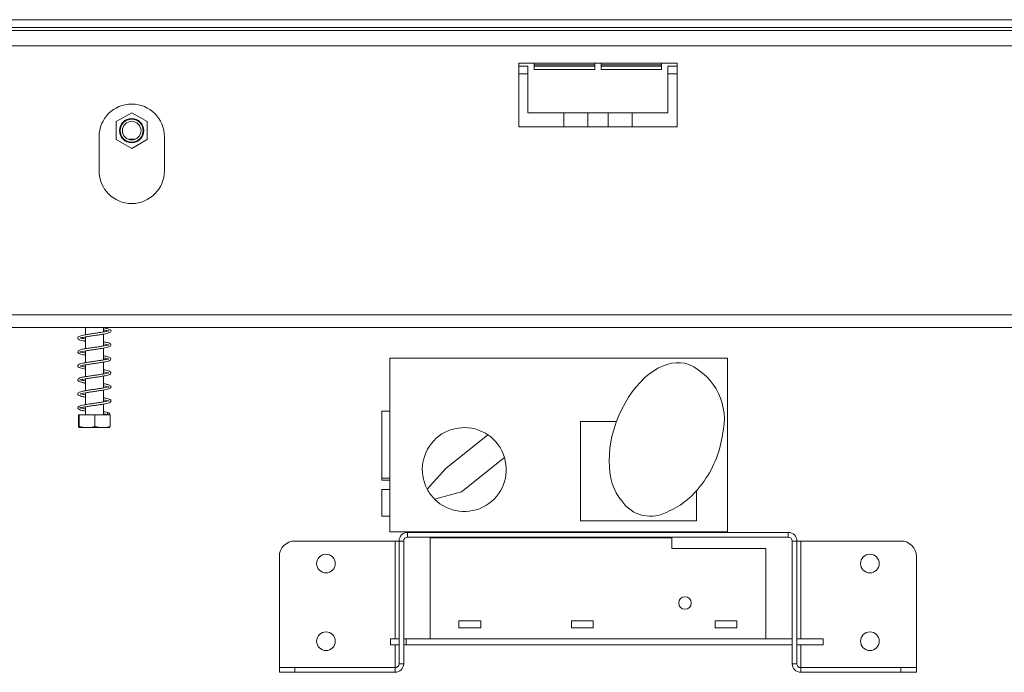
# Model space of a CAD drawing. Units: millimetres. Extents: x 157 to 4460, y 98 to 3394.
# Drawn here: x 1594 to 1911, y 1734 to 1944 of the extents above; entities that cross this region are included whole.
import ezdxf

# ---------------------------------------------------------------- set-up
doc = ezdxf.new("R2010")
doc.units = ezdxf.units.MM
doc.header["$LTSCALE"] = 20

msp = doc.modelspace()

# ---------------------------------------------------------------- linework, layer by layer
at = {"color": 7, "linetype": 'Continuous', "lineweight": 15}
for p, q in [((1240.07, 1944.28), (2414.27, 1944.28)), ((1240.07, 1941.78), (2414.27, 1941.78)), ((2391.87, 1940.78), (1240.07, 1940.78)), ((1221.07, 1935.88), (2339.07, 1935.88)), ((1805.57, 1930.28), (1754.57, 1930.28)), ((1754.57, 1930.28), (1754.57, 1909.78)), ((1754.57, 1929.28), (1757.57, 1929.28)), ((1757.57, 1929.28), (1757.57, 1914.28)), ((1759.57, 1928.28), (1759.57, 1930.28)), ((1759.57, 1929.78), (1779.07, 1929.78)), ((1759.57, 1929.28), (1779.07, 1929.28)), ((1779.07, 1930.28), (1779.07, 1928.28)), ((1781.07, 1928.28), (1781.07, 1930.28)), ((1781.07, 1929.78), (1800.57, 1929.78)), ((1781.07, 1929.28), (1800.57, 1929.28)), ((1800.57, 1930.28), (1800.57, 1928.28)), ((1802.57, 1914.28), (1802.57, 1929.28)), ((1802.57, 1929.28), (1805.57, 1929.28)), ((1805.57, 1909.78), (1805.57, 1930.28)), ((1754.57, 1926.88), (1757.57, 1926.88)), ((1779.07, 1928.28), (1759.57, 1928.28)), ((1800.57, 1928.28), (1781.07, 1928.28)), ((1802.57, 1926.88), (1805.57, 1926.88)), ((1630.07, 1914.36), (1625.07, 1911.47)), ((1635.07, 1911.47), (1630.07, 1914.36)), ((1757.57, 1914.28), (1802.57, 1914.28)), ((1769.07, 1914.28), (1769.07, 1909.78)), ((1776.82, 1914.28), (1776.82, 1909.78)), ((1783.32, 1909.78), (1783.32, 1914.28)), ((1791.07, 1909.78), (1791.07, 1914.28)), ((1625.07, 1911.47), (1625.07, 1905.7)), ((1635.07, 1905.7), (1635.07, 1911.47)), ((1754.57, 1909.78), (1805.57, 1909.78)), ((1619.57, 1906.63), (1619.57, 1895.63)), ((1625.07, 1905.7), (1630.07, 1902.81)), ((1628.76, 1905.88), (1631.37, 1905.88)), ((1630.07, 1902.81), (1635.07, 1905.7)), ((1640.57, 1895.63), (1640.57, 1906.63)), ((1221.07, 1849.28), (2339.07, 1849.28)), ((1221.07, 1845.28), (2339.07, 1845.28)), ((1615.17, 1845.28), (1615.17, 1842.9)), ((1620.97, 1843.8), (1620.97, 1845.28)), ((1615.17, 1842.21), (1615.17, 1838.41)), ((1620.97, 1839.3), (1620.97, 1843.1)), ((1615.17, 1837.71), (1615.17, 1833.91)), ((1620.97, 1834.8), (1620.97, 1838.6)), ((1713.07, 1835.33), (1713.07, 1779.53)), ((1821.77, 1835.33), (1713.07, 1835.33)), ((1821.77, 1779.53), (1821.77, 1835.33)), ((1615.17, 1833.2), (1615.17, 1829.4)), ((1620.97, 1830.3), (1620.97, 1834.1)), ((1615.17, 1828.7), (1615.17, 1824.91)), ((1620.97, 1825.8), (1620.97, 1829.6)), ((1620.97, 1821.3), (1620.97, 1825.1)), ((1615.17, 1824.21), (1615.17, 1820.4)), ((1615.17, 1819.7), (1615.17, 1817.08)), ((1620.97, 1817.08), (1620.97, 1820.6)), ((1710.52, 1818.33), (1713.07, 1818.33)), ((1710.52, 1796.73), (1710.52, 1818.33)), ((1612.98, 1817.08), (1612.98, 1813.38)), ((1612.98, 1817.08), (1613.15, 1817.08)), ((1613.15, 1817.08), (1613.15, 1813.38)), ((1613.15, 1817.08), (1618.24, 1817.08)), ((1618.24, 1817.08), (1618.24, 1813.38)), ((1618.24, 1817.08), (1623.15, 1817.08)), ((1623.15, 1817.08), (1623.15, 1813.38)), ((1613.14, 1813.08), (1622.99, 1813.08)), ((1774.47, 1815.03), (1774.47, 1783.03)), ((1786.06, 1815.03), (1774.47, 1815.03)), ((1744.65, 1810.7), (1731.16, 1799.91)), ((1749.98, 1803.45), (1736.17, 1792.4)), ((1731.16, 1799.91), (1725.13, 1793.23)), ((1710.52, 1796.13), (1710.52, 1796.73)), ((1710.52, 1796.73), (1713.07, 1796.73)), ((1710.52, 1796.13), (1713.07, 1796.13)), ((1713.07, 1793.13), (1710.52, 1793.13)), ((1710.52, 1784.53), (1710.52, 1793.13)), ((1736.17, 1792.4), (1727.49, 1790.01)), ((1811.77, 1783.03), (1811.77, 1792.71)), ((1710.52, 1784.53), (1713.07, 1784.53)), ((1774.47, 1783.03), (1811.77, 1783.03)), ((1713.07, 1779.53), (1821.77, 1779.53)), ((1718.82, 1779.28), (1718.82, 1777.78)), ((1718.82, 1779.28), (1778.07, 1779.28)), ((1718.82, 1777.78), (1841.32, 1777.78)), ((1726.07, 1745.08), (1726.07, 1777.58)), ((1726.07, 1777.58), (1803.82, 1777.58)), ((1778.07, 1779.28), (1778.07, 1779.53)), ((1801.07, 1779.28), (1778.07, 1779.28)), ((1801.09, 1779.53), (1801.07, 1779.28)), ((1801.07, 1779.28), (1841.32, 1779.28)), ((1803.82, 1777.58), (1803.82, 1774.08)), ((1841.32, 1777.78), (1841.32, 1779.28)), ((1682.57, 1776.53), (1714.82, 1776.53)), ((1714.82, 1776.53), (1716.07, 1776.53)), ((1716.07, 1737.03), (1716.07, 1776.53)), ((1717.57, 1776.53), (1716.07, 1776.53)), ((1717.57, 1737.03), (1717.57, 1776.53)), ((1803.82, 1774.08), (1834.07, 1774.08)), ((1834.07, 1745.08), (1834.07, 1774.08)), ((1842.57, 1776.53), (1842.57, 1737.03)), ((1844.07, 1776.53), (1842.57, 1776.53)), ((1844.07, 1776.53), (1844.07, 1737.03)), ((1844.07, 1776.53), (1845.32, 1776.53)), ((1845.32, 1776.53), (1877.57, 1776.53)), ((1677.57, 1735.85), (1677.57, 1771.53)), ((1882.57, 1771.53), (1882.57, 1735.85)), ((1742.37, 1750.83), (1735.37, 1750.83)), ((1735.37, 1750.83), (1735.37, 1748.63)), ((1742.37, 1748.63), (1742.37, 1750.83)), ((1778.57, 1750.83), (1771.57, 1750.83)), ((1771.57, 1750.83), (1771.57, 1748.63)), ((1778.57, 1748.63), (1778.57, 1750.83)), ((1824.77, 1750.83), (1817.77, 1750.83)), ((1817.77, 1750.83), (1817.77, 1748.63)), ((1824.77, 1748.63), (1824.77, 1750.83)), ((1735.37, 1748.63), (1742.37, 1748.63)), ((1771.57, 1748.63), (1778.57, 1748.63)), ((1817.77, 1748.63), (1824.77, 1748.63)), ((1713.37, 1745.08), (1716.07, 1745.08)), ((1713.37, 1743.08), (1713.37, 1745.08)), ((1716.07, 1743.08), (1713.37, 1743.08)), ((1718.37, 1745.08), (1717.57, 1745.08)), ((1718.37, 1743.08), (1717.57, 1743.08)), ((1842.57, 1745.08), (1718.37, 1745.08)), ((1718.37, 1743.08), (1718.37, 1745.08)), ((1842.57, 1743.08), (1718.37, 1743.08)), ((1726.07, 1745.08), (1834.07, 1745.08)), ((1842.57, 1743.08), (1842.57, 1745.08)), ((1852.57, 1745.08), (1844.07, 1745.08)), ((1852.57, 1743.08), (1844.07, 1743.08)), ((1852.57, 1745.08), (1852.57, 1743.08)), ((1715.58, 1736.07), (1714.82, 1735.85)), ((1716.07, 1737.03), (1717.57, 1737.03)), ((1842.57, 1737.03), (1844.07, 1737.03)), ((1845.32, 1735.85), (1844.56, 1736.06)), ((1714.82, 1735.85), (1677.57, 1735.85)), ((1677.57, 1735.78), (1682.57, 1735.78)), ((1677.57, 1734.28), (1677.57, 1735.78)), ((1682.57, 1734.28), (1677.57, 1734.28)), ((1682.57, 1735.78), (1714.82, 1735.78)), ((1682.57, 1735.78), (1682.57, 1734.28)), ((1682.57, 1734.28), (1714.82, 1734.28)), ((1714.82, 1734.28), (1714.82, 1735.78)), ((1845.32, 1735.85), (1882.57, 1735.85)), ((1845.32, 1735.78), (1877.57, 1735.78)), ((1845.32, 1735.78), (1845.32, 1734.28)), ((1845.32, 1734.28), (1877.57, 1734.28)), ((1877.57, 1735.78), (1882.57, 1735.78)), ((1877.57, 1734.28), (1877.57, 1735.78)), ((1882.57, 1734.28), (1877.57, 1734.28)), ((1882.57, 1735.78), (1882.57, 1734.28))]:
    msp.add_line(p, q, dxfattribs=at)
at = {"color": 8, "linetype": 'Continuous', "lineweight": 15}
for p, q in [((1714.82, 1776.53), (1714.82, 1745.08)), ((1845.32, 1745.08), (1845.32, 1776.53)), ((1714.82, 1743.08), (1714.82, 1735.85)), ((1845.32, 1735.85), (1845.32, 1743.08))]:
    msp.add_line(p, q, dxfattribs=at)
at = {"color": 7, "linetype": 'Continuous', "lineweight": 15, "flags": 128}
msp.add_lwpolyline([(1622.3, 1817.43), (1622.32, 1817.57), (1622.39, 1817.68), (1622.5, 1817.76), (1622.62, 1817.78), (1622.74, 1817.76), (1622.84, 1817.68), (1622.91, 1817.57), (1622.94, 1817.43), (1622.91, 1817.3), (1622.84, 1817.18), (1622.74, 1817.11), (1622.62, 1817.08), (1622.5, 1817.11), (1622.39, 1817.18), (1622.32, 1817.3), (1622.3, 1817.43)], dxfattribs=at)
at = {"color": 7, "linetype": 'Continuous', "lineweight": 15}
for centre, radius in [((1630.07, 1908.58), 3.9), ((1630.07, 1908.58), 3.71), ((1630.07, 1908.58), 3), ((1692.57, 1769.28), 3), ((1867.57, 1769.28), 3), ((1808.07, 1756.58), 2), ((1692.57, 1744.28), 3), ((1867.57, 1744.28), 3)]:
    msp.add_circle(centre, radius, dxfattribs=at)
for centre, radius, start, end in [((1630.07, 1906.63), 10.5, 0, 180), ((1630.07, 1895.63), 10.5, 180, 0), ((1801.46, 1815.72), 19.28, 345.3023, 65.8708), ((1737.07, 1799.53), 13.5, 55.8173, 207.8265), ((1737.07, 1799.53), 13.5, 16.8749, 55.8173), ((1737.07, 1799.53), 13.5, 224.8422, 16.8749), ((1737.07, 1799.53), 13.5, 207.8265, 224.8422), ((1797.02, 1795.68), 11.19, 213.6974, 300.9221), ((1718.82, 1776.53), 2.75, 90, 180), ((1718.82, 1776.53), 1.25, 90, 180), ((1841.32, 1776.53), 2.75, 0, 90), ((1841.32, 1776.53), 1.25, 0, 90), ((1682.57, 1771.53), 5, 90, 180), ((1877.57, 1771.53), 5, 0, 90), ((1714.82, 1737.03), 2.75, 270, 0), ((1714.82, 1737.03), 1.25, 270, 0), ((1845.32, 1737.03), 2.75, 180, 270), ((1845.32, 1737.03), 1.25, 180, 270)]:
    msp.add_arc(centre, radius, start, end, dxfattribs=at)
for centre, major_axis, ratio, start_param, end_param in [((1800.47, 1810.03), (-8.87, -23.28), 0.612083, 3.141593, 5.977309), ((1805.01, 1804.5), (-10.78, -18.24), 0.587615, 0.63992, 2.238876)]:
    msp.add_ellipse(centre, major_axis=major_axis, ratio=ratio, start_param=start_param, end_param=end_param, dxfattribs=at)
for points, knots in [([(1620.97, 1844.45), (1621.06, 1844.44), (1621.53, 1844.36), (1622.13, 1844.22), (1622.61, 1844.09), (1622.72, 1844.09), (1622.72, 1844.2), (1622.55, 1844.15), (1621.91, 1843.97), (1621, 1843.8), (1619.88, 1843.62), (1618.59, 1843.43), (1617.2, 1843.23), (1615.82, 1843.02), (1614.6, 1842.82), (1613.66, 1842.6), (1613.03, 1842.38), (1612.66, 1842.03), (1612.77, 1841.56), (1613.2, 1841.3), (1613.89, 1841.09), (1614.57, 1840.95), (1615.07, 1840.86), (1615.17, 1840.85)], [0, 0, 0, 0, 0.013008, 0.066231, 0.114506, 0.160026, 0.205201, 0.254928, 0.307283, 0.357707, 0.40683, 0.459127, 0.513864, 0.570484, 0.628096, 0.684656, 0.737279, 0.787233, 0.833901, 0.8813, 0.932141, 0.986775, 1, 1, 1, 1]), ([(1613.46, 1841.84), (1613.47, 1841.83), (1613.51, 1841.82), (1613.99, 1841.98), (1614.88, 1842.16), (1616.1, 1842.37), (1617.48, 1842.57), (1618.86, 1842.76), (1620.15, 1842.96), (1621.29, 1843.14), (1622.28, 1843.36), (1622.98, 1843.56), (1623.42, 1843.91), (1623.43, 1844.3), (1623.09, 1844.63), (1622.46, 1844.85), (1621.71, 1845.03), (1621.13, 1845.13), (1620.97, 1845.16)], [0, 0, 0, 0, 0.036273, 0.100988, 0.171773, 0.243586, 0.314464, 0.383465, 0.449391, 0.512852, 0.581135, 0.654635, 0.718477, 0.772135, 0.828934, 0.898536, 0.971178, 1, 1, 1, 1]), ([(1615.17, 1837.05), (1615.05, 1837.07), (1614.57, 1837.15), (1614.01, 1837.27), (1613.5, 1837.42), (1613.4, 1837.46), (1613.39, 1837.26), (1613.59, 1837.37), (1614.24, 1837.53), (1615.23, 1837.72), (1616.41, 1837.91), (1617.71, 1838.1), (1619.03, 1838.29), (1620.31, 1838.48), (1621.46, 1838.68), (1622.37, 1838.87), (1623, 1839.08), (1623.42, 1839.38), (1623.43, 1839.86), (1623, 1840.18), (1622.28, 1840.4), (1621.57, 1840.56), (1621.06, 1840.64), (1620.97, 1840.66)], [0, 0, 0, 0, 0.015792, 0.068491, 0.115963, 0.159081, 0.203348, 0.254194, 0.307752, 0.361755, 0.414627, 0.466156, 0.517944, 0.570048, 0.623977, 0.678374, 0.728731, 0.775988, 0.823302, 0.876439, 0.931339, 0.986723, 1, 1, 1, 1]), ([(1615.17, 1841.55), (1615.15, 1841.55), (1614.74, 1841.62), (1614.16, 1841.74), (1613.62, 1841.89), (1613.54, 1841.92), (1613.51, 1841.92)], [0, 0, 0, 0, 0.01958, 0.432646, 0.815086, 1, 1, 1, 1]), ([(1620.97, 1839.96), (1620.98, 1839.95), (1621.4, 1839.89), (1622, 1839.76), (1622.61, 1839.6), (1622.73, 1839.53), (1622.73, 1839.74), (1622.61, 1839.67), (1622.09, 1839.52), (1621.21, 1839.33), (1620.08, 1839.15), (1618.81, 1838.96), (1617.49, 1838.77), (1616.19, 1838.58), (1614.98, 1838.39), (1613.97, 1838.18), (1613.21, 1837.96), (1612.74, 1837.68), (1612.68, 1837.19), (1613.05, 1836.87), (1613.64, 1836.66), (1614.36, 1836.49), (1614.95, 1836.39), (1615.17, 1836.35)], [0, 0, 0, 0, 0.0024536, 0.0564591, 0.1095713, 0.1591344, 0.2018089, 0.2458735, 0.2948625, 0.3482057, 0.4007651, 0.4522121, 0.5036057, 0.5555501, 0.608977, 0.6640438, 0.7188464, 0.77239, 0.8201071, 0.8669743, 0.9165578, 0.9703632, 1, 1, 1, 1]), ([(1622.68, 1835.17), (1622.67, 1835.18), (1622.66, 1835.21), (1622.28, 1835.05), (1621.51, 1834.9), (1620.44, 1834.7), (1619.2, 1834.52), (1617.9, 1834.33), (1616.58, 1834.14), (1615.34, 1833.94), (1614.26, 1833.75), (1613.41, 1833.52), (1612.89, 1833.3), (1612.64, 1832.87), (1612.86, 1832.48), (1613.42, 1832.23), (1614.23, 1832.02), (1614.9, 1831.9), (1615.17, 1831.85)], [0, 0, 0, 0, 0.026552, 0.086664, 0.152981, 0.220379, 0.28557, 0.350857, 0.416034, 0.483274, 0.552287, 0.622011, 0.69008, 0.74647, 0.805281, 0.879096, 0.950872, 1, 1, 1, 1]), ([(1613.44, 1832.82), (1613.44, 1832.82), (1613.44, 1832.78), (1613.74, 1832.92), (1614.47, 1833.08), (1615.53, 1833.27), (1616.76, 1833.47), (1618.07, 1833.65), (1619.39, 1833.84), (1620.64, 1834.03), (1621.73, 1834.23), (1622.58, 1834.43), (1623.13, 1834.64), (1623.48, 1835), (1623.34, 1835.48), (1622.83, 1835.74), (1622.05, 1835.96), (1621.33, 1836.09), (1620.97, 1836.16)], [0, 0, 0, 0, 0.011681, 0.076704, 0.144863, 0.212517, 0.278887, 0.343634, 0.409174, 0.475163, 0.543961, 0.611356, 0.673398, 0.732654, 0.793845, 0.862104, 0.93156, 1, 1, 1, 1]), ([(1620.97, 1835.45), (1621.23, 1835.41), (1621.84, 1835.29), (1622.44, 1835.16), (1622.69, 1835.02), (1622.7, 1835.06), (1622.7, 1835.07)], [0, 0, 0, 0, 0.264435, 0.628853, 0.976951, 1, 1, 1, 1]), ([(1615.17, 1828.05), (1614.86, 1828.1), (1614.2, 1828.22), (1613.58, 1828.4), (1613.42, 1828.45), (1613.41, 1828.32), (1613.45, 1828.3), (1613.9, 1828.46), (1614.75, 1828.64), (1615.85, 1828.82), (1617.09, 1829.02), (1618.41, 1829.2), (1619.71, 1829.39), (1620.92, 1829.58), (1622, 1829.79), (1622.8, 1829.99), (1623.33, 1830.28), (1623.47, 1830.7), (1623.22, 1831.06), (1622.66, 1831.3), (1621.92, 1831.49), (1621.24, 1831.61), (1620.97, 1831.66)], [0, 0, 0, 0, 0.047897, 0.103455, 0.15185, 0.190482, 0.231568, 0.283704, 0.33922, 0.391302, 0.442794, 0.494094, 0.54604, 0.597819, 0.652377, 0.710388, 0.764118, 0.80769, 0.85087, 0.902722, 0.960875, 1, 1, 1, 1]), ([(1615.17, 1832.55), (1615.01, 1832.58), (1614.47, 1832.67), (1613.86, 1832.8), (1613.48, 1832.95), (1613.46, 1832.91), (1613.45, 1832.91)], [0, 0, 0, 0, 0.153108, 0.521075, 0.89881, 1, 1, 1, 1]), ([(1622.67, 1830.67), (1622.63, 1830.66), (1622.52, 1830.65), (1621.83, 1830.45), (1620.86, 1830.27), (1619.67, 1830.09), (1618.39, 1829.9), (1617.08, 1829.71), (1615.81, 1829.52), (1614.64, 1829.32), (1613.69, 1829.11), (1613.06, 1828.9), (1612.7, 1828.57), (1612.7, 1828.17), (1613.13, 1827.81), (1613.84, 1827.61), (1614.57, 1827.44), (1615.07, 1827.36), (1615.17, 1827.35)], [0, 0, 0, 0, 0.056291, 0.126658, 0.19409, 0.258722, 0.324175, 0.389358, 0.455433, 0.52292, 0.595601, 0.665556, 0.722789, 0.776496, 0.839955, 0.913852, 0.984331, 1, 1, 1, 1]), ([(1620.97, 1830.95), (1621.11, 1830.93), (1621.65, 1830.84), (1622.27, 1830.7), (1622.66, 1830.55), (1622.68, 1830.57), (1622.68, 1830.58)], [0, 0, 0, 0, 0.141996, 0.519175, 0.867019, 1, 1, 1, 1]), ([(1620.97, 1826.46), (1620.97, 1826.46), (1621.37, 1826.39), (1621.97, 1826.27), (1622.58, 1826.09), (1622.73, 1826.05), (1622.71, 1826.14), (1622.67, 1826.21), (1622.16, 1826.02), (1621.28, 1825.85), (1620.17, 1825.66), (1618.92, 1825.47), (1617.61, 1825.29), (1616.31, 1825.1), (1615.1, 1824.9), (1614.03, 1824.69), (1613.29, 1824.49), (1612.81, 1824.21), (1612.65, 1823.85), (1612.92, 1823.42), (1613.52, 1823.19), (1614.28, 1823), (1614.92, 1822.89), (1615.17, 1822.85)], [0, 0, 0, 0, 0.0007045, 0.0549889, 0.1097312, 0.154003, 0.1920523, 0.2360022, 0.2907461, 0.3447531, 0.3961999, 0.4474041, 0.4988695, 0.5505273, 0.6028977, 0.6583623, 0.7160153, 0.7649547, 0.8072289, 0.852783, 0.909052, 0.965884, 1, 1, 1, 1]), ([(1613.45, 1823.83), (1613.49, 1823.83), (1613.56, 1823.84), (1614.16, 1824.02), (1615.11, 1824.2), (1616.29, 1824.39), (1617.58, 1824.58), (1618.9, 1824.77), (1620.18, 1824.96), (1621.35, 1825.16), (1622.26, 1825.35), (1622.89, 1825.54), (1623.29, 1825.77), (1623.47, 1826.11), (1623.29, 1826.5), (1622.66, 1826.79), (1621.82, 1827.01), (1621.15, 1827.12), (1620.97, 1827.15)], [0, 0, 0, 0, 0.051965, 0.119281, 0.187584, 0.254378, 0.319568, 0.384754, 0.45044, 0.518112, 0.586496, 0.645856, 0.697289, 0.747284, 0.804942, 0.883871, 0.968156, 1, 1, 1, 1]), ([(1620.97, 1821.95), (1621.18, 1821.92), (1621.77, 1821.81), (1622.4, 1821.65), (1622.72, 1821.54), (1622.72, 1821.59), (1622.71, 1821.73), (1622.42, 1821.6), (1621.67, 1821.43), (1620.64, 1821.23), (1619.43, 1821.05), (1618.14, 1820.86), (1616.83, 1820.68), (1615.58, 1820.48), (1614.43, 1820.28), (1613.55, 1820.07), (1612.97, 1819.85), (1612.67, 1819.5), (1612.75, 1819.09), (1613.24, 1818.77), (1614.01, 1818.57), (1614.71, 1818.42), (1615.15, 1818.35), (1615.17, 1818.34)], [0, 0, 0, 0, 0.031203, 0.087256, 0.136344, 0.175646, 0.21561, 0.267087, 0.322057, 0.374591, 0.425493, 0.477072, 0.528434, 0.580546, 0.634339, 0.692267, 0.745418, 0.789202, 0.832036, 0.884182, 0.942374, 0.997299, 1, 1, 1, 1]), ([(1615.17, 1819.05), (1614.99, 1819.08), (1614.45, 1819.18), (1613.85, 1819.31), (1613.42, 1819.47), (1613.42, 1819.43), (1613.39, 1819.26), (1613.68, 1819.4), (1614.38, 1819.56), (1615.42, 1819.76), (1616.63, 1819.95), (1617.94, 1820.13), (1619.25, 1820.32), (1620.52, 1820.51), (1621.63, 1820.71), (1622.5, 1820.91), (1623.08, 1821.12), (1623.46, 1821.45), (1623.38, 1821.94), (1622.9, 1822.22), (1622.12, 1822.44), (1621.45, 1822.58), (1621, 1822.65), (1620.97, 1822.66)], [0, 0, 0, 0, 0.025188, 0.077639, 0.125173, 0.168279, 0.212525, 0.263926, 0.31771, 0.371404, 0.42406, 0.475359, 0.527189, 0.579312, 0.633553, 0.687303, 0.736854, 0.783831, 0.831754, 0.885492, 0.940386, 0.995469, 1, 1, 1, 1]), ([(1615.17, 1823.55), (1615.09, 1823.56), (1614.64, 1823.64), (1614.09, 1823.75), (1613.61, 1823.89), (1613.54, 1823.9), (1613.52, 1823.91)], [0, 0, 0, 0, 0.082201, 0.493659, 0.866121, 1, 1, 1, 1]), ([(1622.74, 1817.75), (1622.51, 1817.82), (1622.06, 1817.95), (1621.39, 1818.09), (1621, 1818.15), (1620.97, 1818.16)], [0, 0, 0, 0, 0.511564, 0.950387, 1, 1, 1, 1]), ([(1620.97, 1817.45), (1621.22, 1817.41), (1621.88, 1817.3), (1622.26, 1817.18), (1622.49, 1817.11)], [0, 0, 0, 0, 0.3821844, 1, 1, 1, 1]), ([(1613.15, 1813.38), (1613.15, 1813.37), (1613.14, 1813.18), (1613.11, 1813.08), (1613.07, 1813.08), (1613.03, 1813.09), (1613, 1813.18), (1612.98, 1813.36), (1612.98, 1813.38)], [0, 0, 0, 0, 0.013048, 0.26543, 0.499864, 0.732266, 0.967436, 1, 1, 1, 1]), ([(1618.24, 1813.38), (1617.92, 1813.29), (1616.65, 1812.94), (1614.9, 1812.95), (1613.55, 1813.28), (1613.15, 1813.38)], [0, 0, 0, 0, 0.192814, 0.760965, 1, 1, 1, 1]), ([(1623.15, 1813.38), (1622.84, 1813.29), (1621.62, 1812.94), (1619.93, 1812.95), (1618.63, 1813.28), (1618.24, 1813.38)], [0, 0, 0, 0, 0.1928139, 0.7609648, 1, 1, 1, 1])]:
    msp.add_open_spline(points, degree=3, knots=knots, dxfattribs=at)

doc.saveas('drawing.dxf')
